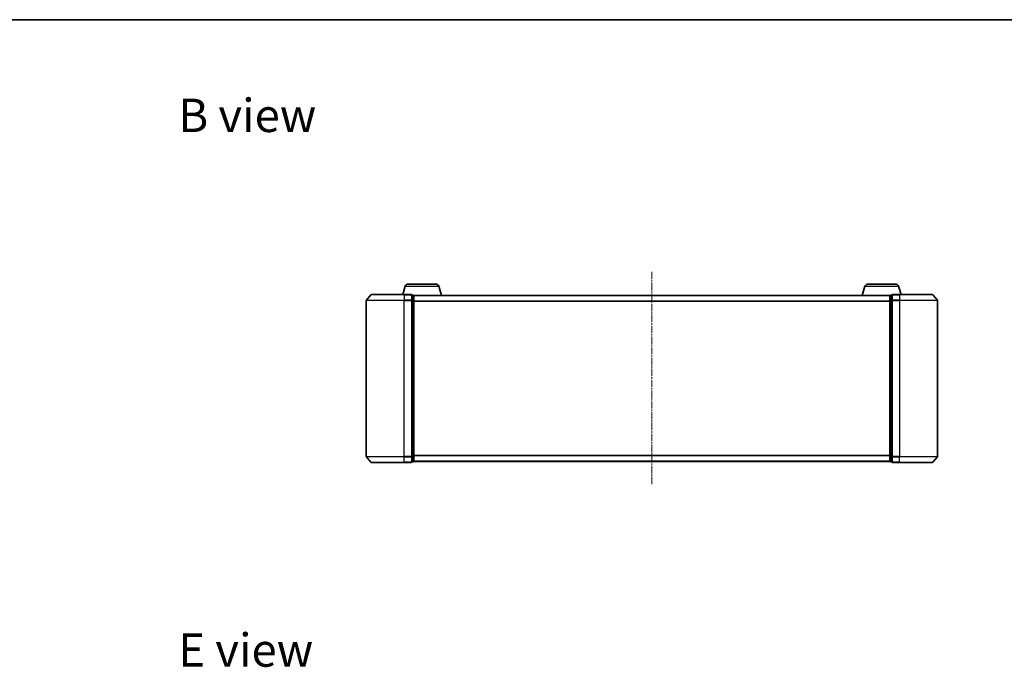
# Model space of a CAD drawing. Units: millimetres. Extents: x 0 to 6371, y 0 to 1405.
# Drawn here: x 801 to 1318, y 1065 to 1405 of the extents above; entities that cross this region are included whole.
import ezdxf

# ---------------------------------------------------------------- set-up
doc = ezdxf.new("R2010")
doc.units = ezdxf.units.MM
doc.header["$LTSCALE"] = 0.666667
doc.linetypes.add('CHAIN', pattern=[0.3543, 0.2362, -0.0295, 0.0591, -0.0295])
for name, color, linetype, lineweight in [('Border (ISO)', 7, 'Continuous', 35), ('Symbol (ISO)', 7, 'Continuous', 18), ('Visible (ISO)', 7, 'Continuous', 35), ('Visible Narrow (ISO)', 7, 'Continuous', 25)]:
    doc.layers.add(name, color=color, linetype=linetype, lineweight=lineweight)
doc.layers.add('Centerline (ISO)', color=7, linetype='Continuous', lineweight=18, true_color=0x80ffff)
doc.styles.add('Note Text (TK)', font='MS PGothic.ttf')

# ---------------------------------------------------------------- blocks, each defined once
blk = doc.blocks.new('図面枠 tk図枠')
at = {"layer": 'Border (ISO)'}
blk.add_line((14.5, 289), (405.5, 289), dxfattribs=at)

msp = doc.modelspace()

# ---------------------------------------------------------------- linework, layer by layer
at = {"layer": 'Centerline (ISO)', "linetype": 'CHAIN', "ltscale": 23.990969}
msp.add_line((1133.1098, 1272.7387), (1133.1098, 1160.7387), dxfattribs=at)
at = {"layer": 'Visible (ISO)'}
for p, q in [((1003.5892, 1265.1697), (1002.2598, 1260.7387)), ((1005.0259, 1266.2387), (1019.7938, 1266.2387)), ((1021.2305, 1265.1697), (1022.7098, 1260.2387)), ((1244.9892, 1265.1697), (1243.5098, 1260.2387)), ((1246.4259, 1266.2387), (1261.1938, 1266.2387)), ((1262.6305, 1265.1697), (1263.9598, 1260.7387)), ((983.1098, 1257.63), (983.1098, 1175.8473)), ((985.5199, 1260.6307), (983.1794, 1257.8221)), ((985.7504, 1260.7387), (1003.1098, 1260.7387)), ((1006.8098, 1260.7387), (1003.1098, 1260.7387)), ((1007.1098, 1257.63), (1007.1098, 1260.4387)), ((1007.8098, 1260.4387), (1007.1098, 1260.4387)), ((1007.1098, 1175.8473), (1007.1098, 1257.63)), ((1008.0927, 1260.2387), (1008.1098, 1260.2387)), ((1258.1098, 1260.2387), (1008.1098, 1260.2387)), ((1008.1098, 1260.2387), (1008.1098, 1260.1387)), ((1008.1098, 1257.449), (1008.1098, 1260.1387)), ((1008.1098, 1176.0283), (1008.1098, 1257.449)), ((1258.1098, 1260.1387), (1258.1098, 1260.2387)), ((1258.1098, 1260.2387), (1258.127, 1260.2387)), ((1258.1098, 1260.1387), (1258.1098, 1257.449)), ((1258.1098, 1257.449), (1258.1098, 1176.0283)), ((1259.1098, 1260.4387), (1258.4098, 1260.4387)), ((1259.1098, 1260.4387), (1259.1098, 1257.63)), ((1259.1098, 1257.63), (1259.1098, 1175.8473)), ((1263.1098, 1260.7387), (1259.4098, 1260.7387)), ((1263.1098, 1260.7387), (1280.4693, 1260.7387)), ((1280.6998, 1260.6307), (1283.0403, 1257.8221)), ((1283.1098, 1175.8473), (1283.1098, 1257.63)), ((985.5199, 1172.8466), (983.1794, 1175.6552)), ((1007.1098, 1173.0387), (1007.1098, 1175.8473)), ((1008.1098, 1173.3387), (1008.1098, 1176.0283)), ((1258.1098, 1176.0283), (1258.1098, 1173.3387)), ((1259.1098, 1175.8473), (1259.1098, 1173.0387)), ((1280.6998, 1172.8466), (1283.0403, 1175.6552)), ((1003.1098, 1172.7387), (985.7504, 1172.7387)), ((1003.1098, 1172.7387), (1006.8098, 1172.7387)), ((1007.1098, 1173.0387), (1007.8098, 1173.0387)), ((1008.1098, 1173.3387), (1008.1098, 1173.2387)), ((1258.1098, 1173.2387), (1008.1098, 1173.2387)), ((1258.1098, 1173.2387), (1258.1098, 1173.3387)), ((1258.4098, 1173.0387), (1259.1098, 1173.0387)), ((1259.4098, 1172.7387), (1263.1098, 1172.7387)), ((1280.4693, 1172.7387), (1263.1098, 1172.7387))]:
    msp.add_line(p, q, dxfattribs=at)
for centre, radius, start, end in [((1005.0259, 1264.7387), 1.5, 90, 163.300756), ((1019.7938, 1264.7387), 1.5, 16.699244, 90), ((1246.4259, 1264.7387), 1.5, 90, 163.300756), ((1261.1938, 1264.7387), 1.5, 16.699244, 90), ((983.4098, 1257.63), 0.3, 140.194429, 180), ((985.7504, 1260.4387), 0.3, 90, 140.194429), ((1006.8098, 1260.4387), 0.3, 0, 90), ((1007.8098, 1260.1387), 0.3, 0, 90), ((1258.4098, 1260.1387), 0.3, 90, 180), ((1259.4098, 1260.4387), 0.3, 90, 180), ((1280.4693, 1260.4387), 0.3, 39.805571, 90), ((1282.8098, 1257.63), 0.3, 0, 39.805571), ((983.4098, 1175.8473), 0.3, 180, 219.805571), ((1282.8098, 1175.8473), 0.3, 320.194429, 0), ((985.7504, 1173.0387), 0.3, 219.805571, 270), ((1006.8098, 1173.0387), 0.3, 270, 0), ((1007.8098, 1173.3387), 0.3, 270, 0), ((1258.4098, 1173.3387), 0.3, 180, 270), ((1259.4098, 1173.0387), 0.3, 180, 270), ((1280.4693, 1173.0387), 0.3, 270, 320.194429)]:
    msp.add_arc(centre, radius, start, end, dxfattribs=at)
at = {"layer": 'Visible Narrow (ISO)'}
for p, q in [((1003.5892, 1265.1697), (1021.2305, 1265.1697)), ((1244.9892, 1265.1697), (1262.6305, 1265.1697)), ((1003.1098, 1257.63), (983.1098, 1257.63)), ((983.1794, 1257.8221), (1003.1098, 1257.8221)), ((1003.1098, 1260.6307), (985.5199, 1260.6307)), ((1003.1098, 1260.6307), (1003.1098, 1260.7387)), ((1003.1098, 1260.6307), (1006.8098, 1260.6307)), ((1003.1098, 1260.6307), (1003.1098, 1257.8221)), ((1006.8098, 1257.8221), (1003.1098, 1257.8221)), ((1003.1098, 1257.8221), (1003.1098, 1257.63)), ((1003.1098, 1257.63), (1006.8098, 1257.63)), ((1003.1098, 1175.8473), (1003.1098, 1257.63)), ((1006.8098, 1260.6307), (1006.8098, 1260.7387)), ((1006.8098, 1260.6307), (1006.8098, 1257.8221)), ((1006.8098, 1257.63), (1006.8098, 1257.8221)), ((1006.8098, 1257.63), (1007.1098, 1257.63)), ((1006.8098, 1257.63), (1006.8098, 1175.8473)), ((1007.1098, 1260.3307), (1007.8098, 1260.3307)), ((1007.8098, 1257.6411), (1007.1098, 1257.6411)), ((1007.1098, 1257.449), (1007.8098, 1257.449)), ((1007.8098, 1260.3307), (1007.8098, 1260.4387)), ((1007.8098, 1260.3307), (1007.8098, 1257.6411)), ((1007.8098, 1257.449), (1007.8098, 1257.6411)), ((1007.8098, 1257.449), (1008.1098, 1257.449)), ((1007.8098, 1257.449), (1007.8098, 1176.0283)), ((1258.1098, 1260.1307), (1008.1098, 1260.1307)), ((1258.1098, 1257.3221), (1008.1098, 1257.3221)), ((1258.1098, 1257.13), (1008.1098, 1257.13)), ((1258.1098, 1257.449), (1258.4098, 1257.449)), ((1258.4098, 1260.4387), (1258.4098, 1260.3307)), ((1258.4098, 1257.6411), (1258.4098, 1260.3307)), ((1258.4098, 1260.3307), (1259.1098, 1260.3307)), ((1258.4098, 1257.6411), (1258.4098, 1257.449)), ((1259.1098, 1257.6411), (1258.4098, 1257.6411)), ((1258.4098, 1176.0283), (1258.4098, 1257.449)), ((1258.4098, 1257.449), (1259.1098, 1257.449)), ((1259.1098, 1257.63), (1259.4098, 1257.63)), ((1259.4098, 1260.7387), (1259.4098, 1260.6307)), ((1259.4098, 1257.8221), (1259.4098, 1260.6307)), ((1259.4098, 1260.6307), (1263.1098, 1260.6307)), ((1259.4098, 1257.8221), (1259.4098, 1257.63)), ((1263.1098, 1257.8221), (1259.4098, 1257.8221)), ((1259.4098, 1175.8473), (1259.4098, 1257.63)), ((1259.4098, 1257.63), (1263.1098, 1257.63)), ((1263.1098, 1260.6307), (1263.1098, 1260.7387)), ((1263.1098, 1260.6307), (1263.1098, 1257.8221)), ((1280.6998, 1260.6307), (1263.1098, 1260.6307)), ((1263.1098, 1257.8221), (1263.1098, 1257.63)), ((1263.1098, 1257.8221), (1283.0403, 1257.8221)), ((1263.1098, 1257.63), (1263.1098, 1175.8473)), ((1283.1098, 1257.63), (1263.1098, 1257.63)), ((983.1098, 1175.8473), (1003.1098, 1175.8473)), ((1003.1098, 1175.6552), (983.1794, 1175.6552)), ((1006.8098, 1175.8473), (1003.1098, 1175.8473)), ((1003.1098, 1175.6552), (1003.1098, 1175.8473)), ((1003.1098, 1175.6552), (1006.8098, 1175.6552)), ((1003.1098, 1172.8466), (1003.1098, 1175.6552)), ((1007.1098, 1175.8473), (1006.8098, 1175.8473)), ((1006.8098, 1175.6552), (1006.8098, 1175.8473)), ((1006.8098, 1175.6552), (1006.8098, 1172.8466)), ((1007.8098, 1176.0283), (1007.1098, 1176.0283)), ((1007.1098, 1175.8362), (1007.8098, 1175.8362)), ((1008.1098, 1176.0283), (1007.8098, 1176.0283)), ((1007.8098, 1175.8362), (1007.8098, 1176.0283)), ((1007.8098, 1175.8362), (1007.8098, 1173.1466)), ((1258.1098, 1176.3473), (1008.1098, 1176.3473)), ((1258.1098, 1176.1552), (1008.1098, 1176.1552)), ((1258.4098, 1176.0283), (1258.1098, 1176.0283)), ((1258.4098, 1176.0283), (1258.4098, 1175.8362)), ((1259.1098, 1176.0283), (1258.4098, 1176.0283)), ((1258.4098, 1173.1466), (1258.4098, 1175.8362)), ((1258.4098, 1175.8362), (1259.1098, 1175.8362)), ((1259.4098, 1175.8473), (1259.1098, 1175.8473)), ((1259.4098, 1175.8473), (1259.4098, 1175.6552)), ((1263.1098, 1175.8473), (1259.4098, 1175.8473)), ((1259.4098, 1172.8466), (1259.4098, 1175.6552)), ((1259.4098, 1175.6552), (1263.1098, 1175.6552)), ((1263.1098, 1175.6552), (1263.1098, 1175.8473)), ((1263.1098, 1175.8473), (1283.1098, 1175.8473)), ((1263.1098, 1172.8466), (1263.1098, 1175.6552)), ((1283.0403, 1175.6552), (1263.1098, 1175.6552)), ((985.5199, 1172.8466), (1003.1098, 1172.8466)), ((1006.8098, 1172.8466), (1003.1098, 1172.8466)), ((1003.1098, 1172.8466), (1003.1098, 1172.7387)), ((1006.8098, 1172.7387), (1006.8098, 1172.8466)), ((1007.8098, 1173.1466), (1007.1098, 1173.1466)), ((1007.8098, 1173.0387), (1007.8098, 1173.1466)), ((1258.1098, 1173.3466), (1008.1098, 1173.3466)), ((1258.4098, 1173.1466), (1258.4098, 1173.0387)), ((1259.1098, 1173.1466), (1258.4098, 1173.1466)), ((1259.4098, 1172.8466), (1259.4098, 1172.7387)), ((1263.1098, 1172.8466), (1259.4098, 1172.8466)), ((1263.1098, 1172.8466), (1263.1098, 1172.7387)), ((1263.1098, 1172.8466), (1280.6998, 1172.8466))]:
    msp.add_line(p, q, dxfattribs=at)
for centre, major_axis, start_param, end_param in [((1006.8098, 1260.4387), (0.3, 0), 0, 1.57079633), ((1006.8098, 1257.63), (0.3, 0), 0, 1.57079633), ((1007.8098, 1260.1387), (0.3, 0), 0, 1.57079633), ((1007.8098, 1257.449), (0.3, 0), 0, 1.57079633), ((1258.4098, 1260.1387), (-0.3, 0), 4.71238898, 6.28318531), ((1258.4098, 1257.449), (-0.3, 0), 4.71238898, 6.28318531), ((1259.4098, 1260.4387), (-0.3, 0), 4.71238898, 6.28318531), ((1259.4098, 1257.63), (-0.3, 0), 4.71238898, 6.28318531), ((1006.8098, 1175.8473), (0.3, 0), 4.71238898, 6.28318531), ((1007.8098, 1176.0283), (0.3, 0), 4.71238898, 6.28318531), ((1258.4098, 1176.0283), (-0.3, 0), 0, 1.57079633), ((1259.4098, 1175.8473), (-0.3, 0), 0, 1.57079633), ((1006.8098, 1173.0387), (0.3, 0), 4.71238898, 6.28318531), ((1007.8098, 1173.3387), (0.3, 0), 4.71238898, 6.28318531), ((1258.4098, 1173.3387), (-0.3, 0), 0, 1.57079633), ((1259.4098, 1173.0387), (-0.3, 0), 0, 1.57079633)]:
    msp.add_ellipse(centre, major_axis=major_axis, ratio=0.6401844, start_param=start_param, end_param=end_param, dxfattribs=at)

# ---------------------------------------------------------------- block references
at = {"xscale": 5, "yscale": 5, "zscale": 5}
msp.add_blockref('図面枠 tk図枠', (198.1667, -40), dxfattribs=at)

# ---------------------------------------------------------------- texts
at = {"layer": 'Symbol (ISO)', "color": 7, "char_height": 17.5, "attachment_point": 4, "line_spacing_factor": 1.5, "style": 'Note Text (TK)'}
for s, insert in [('\\fＭＳ Ｐゴシック|b0|i0;{\\H17.5000;B view}', (884.4772, 1354.8118)), ('\\fＭＳ Ｐゴシック|b0|i0;{\\H17.5000;E view}', (884.4772, 1074.2564))]:
    msp.add_mtext(s, dxfattribs=dict(at, insert=insert))

doc.saveas('drawing.dxf')
